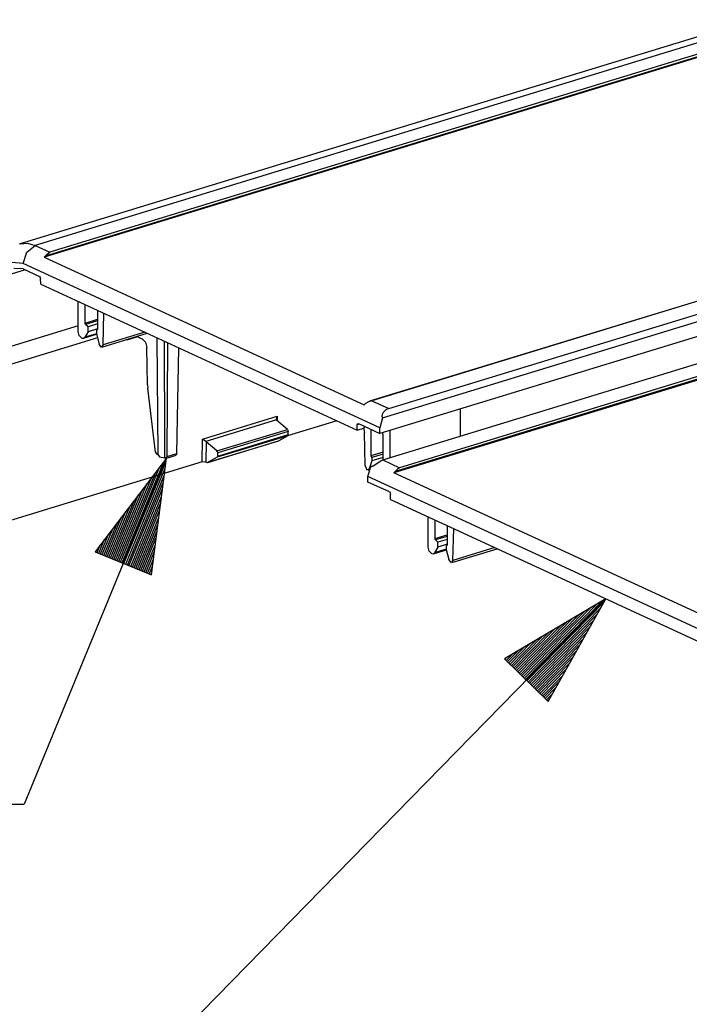
# Model space of a CAD drawing. Extents: x 0 to 11, y 0 to 8.5.
# Drawn here: x 7.6 to 8.3, y 4 to 5.1 of the extents above; entities that cross this region are included whole.
import ezdxf

# ---------------------------------------------------------------- set-up
doc = ezdxf.new("R2010")
doc.units = 0
doc.header["$MEASUREMENT"] = 0
doc.layers.add('1', color=7, linetype='Continuous')

msp = doc.modelspace()

# ---------------------------------------------------------------- linework, layer by layer
at = {"layer": '1', "color": 7, "linetype": 'Continuous'}
for p, q in [((8.3692, 5.081), (7.5619, 4.8343)), ((8.3858, 5.0793), (7.5785, 4.8326)), ((8.4018, 5.0719), (7.5945, 4.8252)), ((8.4031, 5.0685), (7.5883, 4.8196)), ((8.4031, 5.0695), (7.5896, 4.8209)), ((7.5621, 4.8344), (7.5609, 4.834)), ((7.5621, 4.8343), (7.5701, 4.835)), ((7.5692, 4.8251), (7.5785, 4.8326)), ((7.5701, 4.835), (7.5785, 4.8326)), ((7.5785, 4.8326), (7.5945, 4.8252)), ((8.529, 4.8391), (7.9464, 4.6611)), ((8.5296, 4.839), (7.9491, 4.6617)), ((7.5653, 4.8128), (7.5692, 4.8251)), ((7.5883, 4.8196), (7.5896, 4.8209)), ((7.5896, 4.8209), (7.5917, 4.823)), ((7.5917, 4.823), (7.5945, 4.8252)), ((7.5945, 4.8252), (7.5945, 4.8252)), ((7.9607, 4.6429), (8.5513, 4.8234)), ((7.9676, 4.6531), (8.5481, 4.8305)), ((7.5653, 4.8128), (7.5528, 4.8137)), ((7.9577, 4.6318), (7.5653, 4.8128)), ((7.5883, 4.8196), (7.9404, 4.6572)), ((7.5673, 4.8058), (7.5472, 4.7997)), ((7.5653, 4.8067), (7.5548, 4.8074)), ((7.5653, 4.8067), (7.5832, 4.7985)), ((8.5514, 4.8071), (7.9577, 4.6257)), ((7.5832, 4.7985), (7.5841, 4.7975)), ((7.5841, 4.7975), (7.5844, 4.7961)), ((7.5845, 4.7901), (7.5844, 4.7961)), ((7.5845, 4.7901), (7.9328, 4.6294)), ((7.6258, 4.7378), (7.6258, 4.771)), ((7.6334, 4.7472), (7.6334, 4.7675)), ((7.961, 4.5967), (8.5415, 4.7741)), ((7.6469, 4.7613), (7.6469, 4.7401)), ((7.6531, 4.7231), (7.6539, 4.758)), ((8.5613, 4.7621), (7.9733, 4.5825)), ((8.5613, 4.7631), (7.9747, 4.5839)), ((8.56, 4.7655), (7.9795, 4.5881)), ((7.6334, 4.7472), (7.6469, 4.7513)), ((7.6336, 4.7463), (7.6334, 4.7472)), ((7.634, 4.7457), (7.6336, 4.7463)), ((7.6469, 4.7496), (7.634, 4.7457)), ((7.6366, 4.7431), (7.634, 4.7457)), ((7.6469, 4.7463), (7.6366, 4.7431)), ((7.6258, 4.7443), (7.5025, 4.7066)), ((7.6269, 4.7335), (7.6258, 4.7378)), ((7.6316, 4.7304), (7.646, 4.7348)), ((7.6366, 4.7377), (7.633, 4.7315)), ((7.6459, 4.7355), (7.633, 4.7315)), ((7.6366, 4.7377), (7.6366, 4.7431)), ((7.6469, 4.7409), (7.6366, 4.7377)), ((7.6469, 4.7401), (7.6459, 4.739)), ((7.6459, 4.739), (7.6459, 4.7353)), ((7.6459, 4.7353), (7.6487, 4.7241)), ((7.6519, 4.7208), (7.7017, 4.736)), ((7.6992, 4.7372), (7.6531, 4.7231)), ((7.647, 4.7309), (7.4981, 4.6854)), ((7.6295, 4.7308), (7.6269, 4.7335)), ((7.6299, 4.7306), (7.6295, 4.7308)), ((7.6299, 4.7306), (7.6317, 4.7304)), ((7.6317, 4.7304), (7.633, 4.7315)), ((7.6512, 4.7208), (7.6487, 4.7241)), ((7.6531, 4.7231), (7.6512, 4.7208)), ((7.6912, 4.7321), (7.6794, 4.7285)), ((7.6794, 4.7285), (7.6794, 4.7292)), ((7.6797, 4.7292), (7.6794, 4.7285)), ((7.6794, 4.7285), (7.6794, 4.7285)), ((7.6798, 4.7294), (7.6797, 4.7292)), ((7.6902, 4.7325), (7.6962, 4.7298)), ((7.6962, 4.7298), (7.6998, 4.726)), ((7.6998, 4.726), (7.7013, 4.7202)), ((7.7124, 4.7311), (7.7134, 4.6025)), ((7.7212, 4.616), (7.7207, 4.7272)), ((7.7238, 4.6005), (7.7245, 4.7255)), ((7.702, 4.6792), (7.7013, 4.7202)), ((7.7345, 4.6037), (7.7366, 4.7199)), ((7.702, 4.6792), (7.7023, 4.6754)), ((7.7107, 4.6053), (7.7023, 4.6754)), ((7.9404, 4.6572), (7.9417, 4.6585)), ((7.942, 4.6588), (7.9417, 4.6585)), ((7.9453, 4.6607), (7.942, 4.6588)), ((7.9491, 4.6616), (7.9453, 4.6607)), ((7.9491, 4.6617), (7.9676, 4.6531)), ((7.9491, 4.6617), (7.9491, 4.6616)), ((7.9613, 4.6489), (7.9602, 4.6467)), ((7.9643, 4.6516), (7.9613, 4.6489)), ((7.9676, 4.6531), (7.9643, 4.6516)), ((8.0465, 4.6228), (8.0465, 4.6528)), ((7.7625, 4.6196), (7.8447, 4.6447)), ((7.8439, 4.6406), (7.7662, 4.6169)), ((7.8439, 4.6406), (7.8447, 4.6447)), ((7.8442, 4.6402), (7.8439, 4.6406)), ((7.856, 4.6302), (7.8442, 4.6402)), ((7.8447, 4.6447), (7.8447, 4.6399)), ((7.9104, 4.6398), (7.8563, 4.6233)), ((7.9328, 4.6354), (7.9332, 4.6365)), ((7.9332, 4.6365), (7.9341, 4.6366)), ((7.9341, 4.6366), (7.9577, 4.6257)), ((7.9607, 4.6429), (7.9577, 4.6318)), ((7.9602, 4.6467), (7.9599, 4.6449)), ((7.9599, 4.6449), (7.9602, 4.6436)), ((7.9602, 4.6436), (7.9607, 4.6429)), ((7.7784, 4.6065), (7.856, 4.6302)), ((7.8569, 4.628), (7.7793, 4.6043)), ((7.856, 4.6302), (7.8566, 4.6292)), ((7.8566, 4.6292), (7.8569, 4.628)), ((7.8569, 4.6246), (7.8569, 4.628)), ((7.9352, 4.6361), (7.9328, 4.6354)), ((7.9328, 4.6294), (7.9328, 4.6354)), ((7.9328, 4.6294), (7.9407, 4.6319)), ((7.9397, 4.6316), (7.9408, 4.6269)), ((7.9407, 4.6319), (7.9408, 4.6335)), ((7.9417, 4.59), (7.9408, 4.6269)), ((7.9479, 4.6302), (7.9479, 4.6012)), ((7.9577, 4.6257), (7.9577, 4.6318)), ((7.9614, 4.6242), (7.9607, 4.6266)), ((7.969, 4.5991), (7.969, 4.6291)), ((7.7212, 4.5989), (7.7212, 4.616)), ((7.7622, 4.5945), (7.7625, 4.6196)), ((7.7662, 4.6169), (7.7625, 4.6196)), ((7.7662, 4.6169), (7.7667, 4.6165)), ((7.7667, 4.6165), (7.7664, 4.5943)), ((7.7784, 4.6065), (7.7667, 4.6165)), ((7.7686, 4.5939), (7.8462, 4.6176)), ((7.769, 4.594), (7.8465, 4.6177)), ((7.8564, 4.6233), (7.7788, 4.5996)), ((7.7793, 4.6009), (7.8569, 4.6246)), ((7.8564, 4.6233), (7.8465, 4.6177)), ((7.8568, 4.6238), (7.8564, 4.6233)), ((7.8569, 4.6246), (7.8568, 4.6238)), ((7.9614, 4.5968), (7.9614, 4.6242)), ((7.7107, 4.6053), (7.7119, 4.6032)), ((7.7238, 4.6005), (7.7345, 4.6037)), ((7.7345, 4.6037), (7.7335, 4.6018)), ((7.7791, 4.6055), (7.7784, 4.6065)), ((7.7793, 4.6043), (7.7791, 4.6055)), ((7.7793, 4.6009), (7.7793, 4.6043)), ((7.9614, 4.6053), (7.9479, 4.6012)), ((7.7622, 4.5945), (7.496, 4.5132)), ((7.7119, 4.6032), (7.7134, 4.6025)), ((7.7134, 4.6025), (7.7154, 4.6002)), ((7.7154, 4.6002), (7.7212, 4.5989)), ((7.7212, 4.5989), (7.7219, 4.5986)), ((7.7219, 4.5986), (7.7238, 4.6005)), ((7.7228, 4.5985), (7.7335, 4.6018)), ((7.7664, 4.5943), (7.7622, 4.5945)), ((7.7664, 4.5943), (7.7671, 4.594)), ((7.7671, 4.594), (7.7681, 4.5938)), ((7.7681, 4.5938), (7.769, 4.594)), ((7.7788, 4.5996), (7.769, 4.594)), ((7.7788, 4.5996), (7.7792, 4.6001)), ((7.7792, 4.6001), (7.7793, 4.6009)), ((7.9489, 4.5955), (7.9461, 4.5869)), ((7.9479, 4.6012), (7.9489, 4.5992)), ((7.9614, 4.603), (7.9489, 4.5992)), ((7.9614, 4.5993), (7.9489, 4.5955)), ((7.9489, 4.5992), (7.9489, 4.5955)), ((7.9523, 4.5913), (7.9549, 4.5932)), ((7.9549, 4.5932), (7.9587, 4.5957)), ((7.9587, 4.5957), (7.961, 4.5967)), ((7.961, 4.5967), (7.9795, 4.5881)), ((7.9417, 4.59), (7.9436, 4.5859)), ((7.9436, 4.5859), (7.9461, 4.5869)), ((7.9446, 4.5784), (7.9477, 4.5894)), ((7.945, 4.5856), (7.9461, 4.5859)), ((7.9465, 4.587), (7.9461, 4.5869)), ((7.9477, 4.5894), (7.9497, 4.59)), ((7.9477, 4.5894), (7.949, 4.5895)), ((7.949, 4.5895), (7.9504, 4.5901)), ((7.9504, 4.5901), (7.9523, 4.5913)), ((7.9733, 4.5825), (7.9747, 4.5839)), ((8.3254, 4.4201), (7.9733, 4.5825)), ((7.9749, 4.5841), (7.9747, 4.5839)), ((7.9773, 4.5864), (7.9749, 4.5841)), ((7.9795, 4.5881), (7.9773, 4.5864)), ((7.9795, 4.5881), (7.9795, 4.5881)), ((8.337, 4.3974), (7.9446, 4.5784)), ((7.9446, 4.5723), (7.9446, 4.5784)), ((7.9682, 4.5614), (7.9446, 4.5723)), ((7.9682, 4.5614), (7.9691, 4.5605)), ((7.9691, 4.5605), (7.9695, 4.559)), ((7.9695, 4.553), (7.9695, 4.559)), ((7.9695, 4.553), (8.3178, 4.3923)), ((8.0109, 4.5007), (8.0109, 4.5339)), ((8.0185, 4.5101), (8.0185, 4.5304)), ((8.0319, 4.5242), (8.0319, 4.503)), ((8.0381, 4.486), (8.039, 4.521)), ((8.0185, 4.5101), (8.0319, 4.5142)), ((8.0186, 4.5092), (8.0185, 4.5101)), ((8.019, 4.5086), (8.0186, 4.5092)), ((8.0319, 4.5125), (8.019, 4.5086)), ((8.0216, 4.506), (8.019, 4.5086)), ((8.0319, 4.5092), (8.0216, 4.506)), ((8.012, 4.4964), (8.0109, 4.5007)), ((8.0145, 4.4937), (8.012, 4.4964)), ((8.0167, 4.4933), (8.031, 4.4977)), ((8.0216, 4.5006), (8.018, 4.4944)), ((8.0309, 4.4984), (8.018, 4.4944)), ((8.0216, 4.5006), (8.0216, 4.506)), ((8.0319, 4.5038), (8.0216, 4.5006)), ((8.0319, 4.503), (8.0309, 4.5019)), ((8.0309, 4.5019), (8.0309, 4.4982)), ((8.0309, 4.4982), (8.0337, 4.487)), ((8.0369, 4.4837), (8.0867, 4.4989)), ((8.0842, 4.5001), (8.0381, 4.486)), ((8.015, 4.4935), (8.0145, 4.4937)), ((8.015, 4.4935), (8.0167, 4.4933)), ((8.0167, 4.4933), (8.018, 4.4944)), ((8.0362, 4.4837), (8.0337, 4.487)), ((8.0381, 4.486), (8.0362, 4.4837))]:
    msp.add_line(p, q, dxfattribs=at)
at = {"layer": '1', "color": 3, "linetype": 'Continuous'}
for p, q in [((7.7228, 4.5985), (7.5664, 4.2179)), ((7.7228, 4.5985), (7.6443, 4.4956)), ((7.6743, 4.4833), (7.7204, 4.5954)), ((7.6762, 4.4825), (7.7223, 4.5947)), ((7.7063, 4.4702), (7.7228, 4.5985)), ((7.6707, 4.4848), (7.7111, 4.5832)), ((7.6725, 4.484), (7.7157, 4.5893)), ((7.6781, 4.4818), (7.7213, 4.587)), ((7.6688, 4.4856), (7.7064, 4.577)), ((7.6799, 4.481), (7.7203, 4.5794)), ((7.6817, 4.4802), (7.7193, 4.5717)), ((7.6651, 4.4871), (7.697, 4.5647)), ((7.667, 4.4863), (7.7017, 4.5709)), ((7.6836, 4.4795), (7.7183, 4.564)), ((7.6614, 4.4886), (7.6876, 4.5524)), ((7.6632, 4.4878), (7.6923, 4.5586)), ((7.6854, 4.4787), (7.7174, 4.5564)), ((7.6577, 4.4901), (7.6783, 4.5401)), ((7.6596, 4.4894), (7.6829, 4.5463)), ((7.6873, 4.478), (7.7164, 4.5487)), ((7.6891, 4.4772), (7.7154, 4.541)), ((7.6559, 4.4909), (7.6736, 4.534)), ((7.691, 4.4764), (7.7144, 4.5334)), ((7.6522, 4.4924), (7.6642, 4.5217)), ((7.654, 4.4916), (7.6689, 4.5279)), ((7.6928, 4.4757), (7.7134, 4.5257)), ((7.6947, 4.4749), (7.7124, 4.518)), ((7.6485, 4.4939), (7.6548, 4.5094)), ((7.6503, 4.4932), (7.6595, 4.5156)), ((7.6965, 4.4742), (7.7114, 4.5104)), ((7.6443, 4.4956), (7.7063, 4.4702)), ((7.6448, 4.4954), (7.6455, 4.4971)), ((7.6448, 4.4954), (7.6455, 4.4971)), ((7.6466, 4.4947), (7.6501, 4.5033)), ((7.6984, 4.4734), (7.7104, 4.5027)), ((7.7002, 4.4726), (7.7095, 4.495)), ((7.7021, 4.4719), (7.7085, 4.4874)), ((7.7039, 4.4711), (7.7075, 4.4797)), ((7.7058, 4.4704), (7.7065, 4.4721)), ((7.7058, 4.4704), (7.7065, 4.4721)), ((8.2063, 4.4438), (7.5843, 3.808)), ((8.2063, 4.4438), (8.095, 4.3778)), ((8.1182, 4.3551), (8.203, 4.4418)), ((8.1429, 4.331), (8.2063, 4.4438)), ((8.1154, 4.3579), (8.1897, 4.4339)), ((8.1168, 4.3565), (8.1964, 4.4379)), ((8.1196, 4.3537), (8.2045, 4.4404)), ((8.1211, 4.3523), (8.2007, 4.4337)), ((8.1111, 4.3621), (8.1698, 4.4221)), ((8.1125, 4.3607), (8.1764, 4.426)), ((8.1139, 4.3593), (8.1831, 4.43)), ((8.1225, 4.3509), (8.1969, 4.4269)), ((8.1239, 4.3495), (8.1931, 4.4202)), ((8.1068, 4.3663), (8.1498, 4.4103)), ((8.1082, 4.3649), (8.1565, 4.4142)), ((8.1096, 4.3635), (8.1631, 4.4182)), ((8.1254, 4.3481), (8.1893, 4.4135)), ((8.1025, 4.3705), (8.1299, 4.3985)), ((8.1039, 4.3691), (8.1365, 4.4024)), ((8.1053, 4.3677), (8.1432, 4.4064)), ((8.1268, 4.3467), (8.1855, 4.4067)), ((8.1282, 4.3453), (8.1817, 4.4)), ((8.0996, 4.3733), (8.1166, 4.3906)), ((8.1011, 4.3719), (8.1232, 4.3945)), ((8.1297, 4.3439), (8.1779, 4.3933)), ((8.095, 4.3778), (8.1429, 4.331)), ((8.0953, 4.3775), (8.0966, 4.3788)), ((8.0953, 4.3775), (8.0966, 4.3788)), ((8.0968, 4.3761), (8.1033, 4.3827)), ((8.0982, 4.3747), (8.1099, 4.3867)), ((8.1311, 4.3425), (8.1741, 4.3865)), ((8.1325, 4.3411), (8.1703, 4.3798)), ((8.1339, 4.3397), (8.1665, 4.373)), ((8.1354, 4.3383), (8.1628, 4.3663)), ((8.1368, 4.3369), (8.159, 4.3596)), ((8.1382, 4.3355), (8.1552, 4.3528)), ((8.1397, 4.3341), (8.1514, 4.3461)), ((8.1411, 4.3327), (8.1476, 4.3394)), ((8.1425, 4.3313), (8.1438, 4.3326)), ((8.1425, 4.3313), (8.1438, 4.3326)), ((7.3164, 4.2179), (7.5664, 4.2179))]:
    msp.add_line(p, q, dxfattribs=at)

doc.saveas('drawing.dxf')
